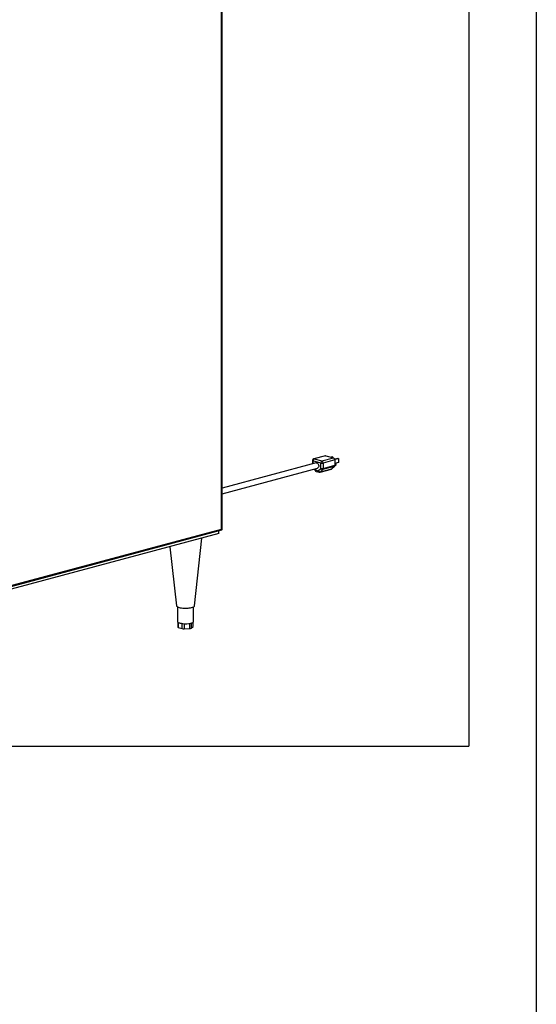
# Paper-space layout 'Sheet2' of a CAD drawing. Units: inches. Extents: x 0.3 to 10.6, y 0.4 to 8.2.
# Drawn here: x 9.7 to 10.6, y 4.9 to 6.6 of the extents above; entities that cross this region are included whole.
import ezdxf

# ---------------------------------------------------------------- set-up
doc = ezdxf.new("R2010")
doc.units = ezdxf.units.IN
doc.header["$MEASUREMENT"] = 0
doc.layers.add('REF00BDR', color=5, linetype='Continuous')
doc.layers.add('SLD-0', color=179, linetype='Continuous')

psp = doc.layouts.new('Sheet2')

# ---------------------------------------------------------------- linework, layer by layer
at = {"color": 7, "linetype": 'Continuous', "lineweight": 25}
for p, q in [((10.0277, 5.7263), (10.0277, 7.3397)), ((10.0284, 5.7251), (10.0284, 7.3402)), ((10.1906, 5.8403), (10.0284, 5.7968)), ((10.1843, 5.8442), (10.1843, 5.8386)), ((10.1985, 5.84), (10.1852, 5.8436)), ((10.2065, 5.8525), (10.1866, 5.8472)), ((10.2073, 5.8525), (10.1874, 5.8472)), ((10.1874, 5.8472), (10.2007, 5.8436)), ((10.1985, 5.8308), (10.1985, 5.84)), ((10.2007, 5.8436), (10.2206, 5.849)), ((10.2228, 5.8454), (10.2029, 5.84)), ((10.2029, 5.84), (10.2029, 5.8308)), ((10.2073, 5.8525), (10.2206, 5.849)), ((10.2182, 5.8508), (10.2159, 5.8502)), ((10.2191, 5.8506), (10.2169, 5.85)), ((10.2182, 5.8508), (10.2191, 5.8506)), ((10.2191, 5.8506), (10.2191, 5.8494)), ((10.2282, 5.8481), (10.2226, 5.8466)), ((10.2291, 5.8479), (10.2227, 5.8462)), ((10.2228, 5.8454), (10.2228, 5.8362)), ((10.2291, 5.8412), (10.2228, 5.8395)), ((10.2282, 5.8481), (10.2291, 5.8479)), ((10.2291, 5.8479), (10.2291, 5.8412)), ((10.0284, 5.7871), (10.193, 5.8313)), ((10.1872, 5.8297), (10.189, 5.827)), ((10.1894, 5.8281), (10.1943, 5.8268)), ((10.1908, 5.8257), (10.1957, 5.8244)), ((10.1943, 5.8268), (10.1985, 5.8308)), ((10.1973, 5.8244), (10.2172, 5.8297)), ((10.198, 5.8248), (10.2179, 5.8301)), ((10.2022, 5.8288), (10.198, 5.8248)), ((10.222, 5.8341), (10.2022, 5.8288)), ((10.2029, 5.8308), (10.2228, 5.8362)), ((10.222, 5.8341), (10.2179, 5.8301)), ((10.2227, 5.8357), (10.2241, 5.836)), ((10.2232, 5.8395), (10.2228, 5.8394)), ((9.6395, 5.6207), (10.0282, 5.7248)), ((9.6423, 5.623), (10.0277, 5.7263)), ((10.0228, 5.7183), (10.0228, 5.7233)), ((10.0228, 5.7183), (9.6405, 5.6159)), ((9.981, 5.5938), (9.9938, 5.7106)), ((9.9385, 5.6957), (9.9497, 5.5938)), ((9.9513, 5.5921), (9.9513, 5.5668)), ((9.9794, 5.5668), (9.9794, 5.5921)), ((9.952, 5.5656), (9.952, 5.5572)), ((9.9528, 5.5566), (9.9598, 5.5546)), ((9.9628, 5.5543), (9.973, 5.5549)), ((9.9753, 5.5555), (9.9785, 5.5581)), ((9.9787, 5.5584), (9.9787, 5.5656))]:
    psp.add_line(p, q, dxfattribs=at)
at = {"color": 8, "linetype": 'Continuous', "lineweight": 25}
for p, q in [((10.1852, 5.8436), (10.1852, 5.8389)), ((10.1882, 5.8299), (10.1894, 5.8281)), ((9.9528, 5.5651), (9.9528, 5.5566)), ((9.9598, 5.5546), (9.9598, 5.5634)), ((9.9628, 5.5631), (9.9628, 5.5543)), ((9.973, 5.5549), (9.973, 5.5637)), ((9.9753, 5.5642), (9.9753, 5.5555)), ((9.9785, 5.5581), (9.9785, 5.5655))]:
    psp.add_line(p, q, dxfattribs=at)
at = {"color": 8, "linetype": 'Continuous', "lineweight": 25, "flags": 128}
psp.add_lwpolyline([(10.1874, 5.8472), (10.187, 5.8472), (10.1866, 5.8472)], dxfattribs=at)
at = {"color": 7, "linetype": 'Continuous', "lineweight": 25, "flags": 128}
for points in [[(10.1906, 5.8403), (10.1912, 5.8404), (10.1921, 5.8402), (10.1929, 5.8397), (10.1937, 5.839), (10.1944, 5.8379), (10.1949, 5.8368), (10.1951, 5.8355), (10.1951, 5.8343), (10.1949, 5.8332), (10.1944, 5.8322), (10.1937, 5.8316), (10.193, 5.8313)], [(10.2065, 5.8525), (10.2069, 5.8526), (10.2073, 5.8525)], [(10.2232, 5.8395), (10.2237, 5.8395), (10.2241, 5.8392), (10.2245, 5.8387), (10.2248, 5.8381), (10.2249, 5.8374), (10.2248, 5.8368), (10.2245, 5.8363), (10.2241, 5.836), (10.2241, 5.836)], [(9.9497, 5.5938), (9.9497, 5.5937), (9.9501, 5.593), (9.9507, 5.5924), (9.9517, 5.5919), (9.953, 5.5914), (9.9546, 5.5909), (9.9564, 5.5905), (9.9584, 5.5902), (9.9605, 5.5899), (9.9628, 5.5898), (9.9651, 5.5897), (9.9675, 5.5898), (9.9697, 5.5899), (9.9719, 5.5901), (9.974, 5.5904), (9.9758, 5.5908), (9.9774, 5.5913), (9.9788, 5.5918), (9.9798, 5.5923), (9.9805, 5.5929), (9.9809, 5.5935), (9.981, 5.5938)], [(9.9513, 5.5668), (9.9513, 5.5665), (9.9516, 5.566)], [(9.9516, 5.566), (9.9521, 5.5656), (9.9528, 5.5651), (9.9538, 5.5647), (9.9549, 5.5643), (9.9562, 5.564), (9.9577, 5.5637), (9.9593, 5.5634), (9.961, 5.5632)], [(9.9748, 5.564), (9.976, 5.5644), (9.9771, 5.5648), (9.978, 5.5652), (9.9787, 5.5657), (9.9792, 5.5661), (9.9794, 5.5666), (9.9794, 5.5668)]]:
    psp.add_lwpolyline(points, dxfattribs=at)
at = {"color": 7, "linetype": 'Continuous', "lineweight": 25}
for centre, radius, start, end in [((10.1874, 5.8442), 0.00313, 104.998, 180), ((10.1889, 5.8438), 0.00369, 113.5919, 183.3639), ((10.2022, 5.8402), 0.00369, 113.5919, 183.3639), ((10.2007, 5.8496), 0.00981, 256.9834, 283.0165), ((10.1992, 5.8402), 0.00369, 356.6369, 66.4077), ((10.2191, 5.8456), 0.00369, 356.6369, 66.4077), ((10.1916, 5.8287), 0.00313, 213.6967, 255.002), ((10.1976, 5.8284), 0.00366, 205.8813, 276.3043), ((10.1965, 5.8274), 0.00313, 255.002, 284.998), ((10.2007, 5.8404), 0.00981, 256.9834, 283.0165), ((10.2018, 5.8324), 0.00366, 205.8813, 276.3059), ((10.2001, 5.8307), 0.00282, 317.7849, 2.914), ((10.2168, 5.8312), 0.00154, 285.3992, 314.5307), ((10.22, 5.836), 0.00282, 317.7849, 2.914), ((9.9528, 5.5576), 0.000934, 203.4433, 266.8158), ((9.9621, 5.5637), 0.00938, 255.8917, 274.1939), ((9.9653, 5.6087), 0.0457, 264.6021, 281.9503), ((9.9731, 5.5596), 0.0047, 268.8882, 298.2925), ((9.9784, 5.5584), 0.000334, 302.8921, 356.093)]:
    psp.add_arc(centre, radius, start, end, dxfattribs=at)
at = {"color": 8, "linetype": 'Continuous', "lineweight": 25}
for centre, radius, start, end in [((10.1852, 5.8446), 0.00106, 206.1799, 268.0318), ((10.19, 5.8273), 0.00109, 127.4609, 194.7969), ((10.1917, 5.8279), 0.00234, 173.2712, 246.7297), ((10.1966, 5.8265), 0.00234, 173.2712, 246.7297), ((10.1969, 5.8259), 0.00154, 285.3992, 314.5307)]:
    psp.add_arc(centre, radius, start, end, dxfattribs=at)
at = {"color": 7, "linetype": 'Continuous', "lineweight": 25}
psp.add_ellipse((10.0259, 5.7268), major_axis=(0.00245, -0.00188), ratio=0.271444, start_param=6.077827, end_param=7.273941, dxfattribs=at)
at = {"layer": 'REF00BDR'}
psp.add_line((10.5703, 8.2278), (10.5703, 0.3511), dxfattribs=at)
at = {"layer": 'SLD-0'}
for p in [(10.4542, 8.096), (0.4544, 5.3518)]:
    psp.add_line(p, (10.4542, 5.3518), dxfattribs=at)

doc.saveas('drawing.dxf')
